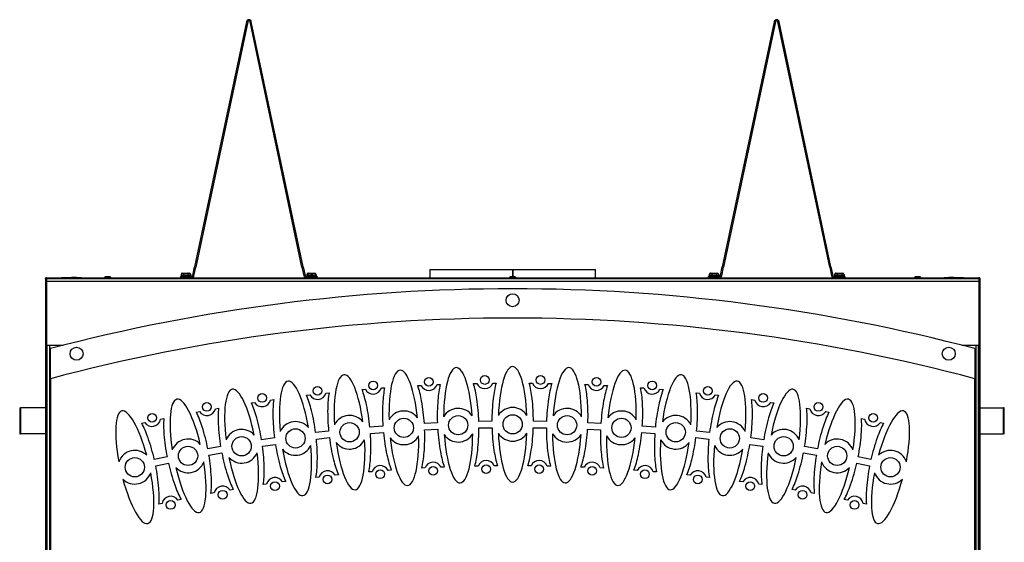
# Model space of a CAD drawing. Units: inches. Extents: x 0 to 217, y 1 to 54.
# Drawn here: x 0 to 38, y 29 to 49 of the extents above; entities that cross this region are included whole.
import ezdxf

# ---------------------------------------------------------------- set-up
doc = ezdxf.new("R2010")
doc.units = ezdxf.units.IN
doc.header["$MEASUREMENT"] = 0
for name, color, linetype in [('30132', 7, 'Continuous'), ('30165', 7, 'Continuous'), ('30174', 7, 'Continuous'), ('FP10', 7, 'Continuous'), ('PL53043', 7, 'Continuous'), ('PL63754', 7, 'Continuous'), ('PL63755', 7, 'Continuous'), ('PL63757', 7, 'Continuous'), ('PL63758', 7, 'Continuous'), ('PL63759', 7, 'Continuous'), ('PL63760', 7, 'Continuous'), ('PL63766', 7, 'Continuous'), ('PL63767', 7, 'Continuous'), ('PL63803', 7, 'Continuous'), ('PL63850', 7, 'Continuous')]:
    doc.layers.add(name, color=color, linetype=linetype)

# ---------------------------------------------------------------- blocks, each defined once
blk = doc.blocks.new('SE19')
at = {"layer": 'PL63755', "color": 7, "linetype": 'Continuous'}
for p, q in [((37.124, 39.379), (37.091, 39.379)), ((37.091, 39.379), (37.091, 3.327)), ((37.124, 39.379), (37.124, 3.327)), ((37.091, 3.327), (37.071, 3.327)), ((37.091, 3.327), (37.124, 3.327))]:
    blk.add_line(p, q, dxfattribs=at)
blk = doc.blocks.new('SE20')
at = {"layer": 'PL63757', "color": 7, "linetype": 'Continuous'}
for p, q in [((2.612, 39.409), (6.428, 39.409)), ((6.851, 39.409), (11.256, 39.409)), ((11.678, 39.409), (26.699, 39.409)), ((27.121, 39.409), (31.527, 39.409)), ((31.949, 39.409), (35.756, 39.409))]:
    blk.add_line(p, q, dxfattribs=at)
blk = doc.blocks.new('SE21')
at = {"layer": 'PL63757', "color": 7, "linetype": 'Continuous'}
for p, q in [((2.233, 39.409), (1.862, 39.409)), ((2.612, 39.409), (2.433, 39.409))]:
    blk.add_line(p, q, dxfattribs=at)
blk = doc.blocks.new('SE22')
at = {"layer": 'PL63757', "color": 7, "linetype": 'Continuous'}
for p, q in [((35.935, 39.409), (35.756, 39.409)), ((36.506, 39.409), (36.135, 39.409))]:
    blk.add_line(p, q, dxfattribs=at)
blk = doc.blocks.new('SE23')
at = {"layer": 'PL63757', "color": 7, "linetype": 'Continuous'}
for p, q in [((1.244, 39.374), (1.232, 39.384)), ((1.232, 39.384), (1.246, 39.341)), ((1.286, 39.409), (1.862, 39.409)), ((1.286, 39.379), (1.286, 39.409)), ((1.862, 39.409), (1.862, 39.375)), ((2.612, 39.375), (2.612, 39.409)), ((35.756, 39.375), (35.756, 39.409)), ((36.506, 39.409), (37.082, 39.409)), ((36.506, 39.375), (36.506, 39.409)), ((37.082, 39.379), (37.082, 39.409)), ((37.124, 39.374), (37.135, 39.384))]:
    blk.add_line(p, q, dxfattribs=at)
for centre, start, end in [((1.285, 39.34), 89.9016, 140.0344), ((37.082, 39.34), 39.9655, 90.0984)]:
    blk.add_arc(centre, 0.0695, start, end, dxfattribs=at)
blk = doc.blocks.new('SE24')
at = {"layer": 'PL63754', "color": 7, "linetype": 'Continuous'}
for p, q in [((1.244, 39.379), (1.244, 3.327)), ((1.244, 39.379), (1.277, 39.379)), ((1.277, 39.379), (1.277, 3.327)), ((1.277, 3.327), (1.244, 3.327)), ((1.277, 3.327), (1.297, 3.327))]:
    blk.add_line(p, q, dxfattribs=at)
blk = doc.blocks.new('SE26')
at = {"layer": 'PL53043', "color": 7, "linetype": 'Continuous'}
for p, q in [((15.999, 39.722), (19.183, 39.722)), ((19.185, 39.722), (22.368, 39.722))]:
    blk.add_line(p, q, dxfattribs=at)
blk = doc.blocks.new('SE27')
at = {"layer": 'PL53043', "color": 7, "linetype": 'Continuous'}
for p, q in [((15.999, 39.722), (15.999, 39.409)), ((19.183, 39.722), (19.183, 39.451)), ((19.183, 39.722), (19.183, 39.451)), ((19.185, 39.722), (19.185, 39.451)), ((19.185, 39.722), (19.185, 39.451)), ((19.185, 39.722), (19.185, 39.722)), ((22.368, 39.409), (22.368, 39.722))]:
    blk.add_line(p, q, dxfattribs=at)
blk = doc.blocks.new('SE86')
at = {"layer": 'PL63758', "color": 7, "linetype": 'Continuous'}
for p, q in [((1.297, 36.815), (1.297, 2.25)), ((1.392, 36.815), (1.392, 2.25)), ((1.297, 2.25), (1.392, 2.25)), ((1.392, 2.25), (1.434, 2.25))]:
    blk.add_line(p, q, dxfattribs=at)
blk = doc.blocks.new('SE88')
at = {"layer": 'PL63850', "color": 7, "linetype": 'Continuous'}
for p, q in [((1.434, 35.532), (1.434, 2.195)), ((14.142, 35.175), (14.267, 35.185)), ((15.538, 35.267), (15.663, 35.273)), ((16.281, 35.303), (16.406, 35.309)), ((17.679, 35.35), (17.804, 35.352)), ((18.422, 35.362), (18.547, 35.364)), ((19.821, 35.364), (19.946, 35.362)), ((20.564, 35.352), (20.689, 35.35)), ((21.962, 35.309), (22.087, 35.303)), ((22.705, 35.273), (22.83, 35.267)), ((24.101, 35.185), (24.225, 35.175)), ((36.934, 2.195), (36.934, 35.532)), ((11.271, 34.894), (11.395, 34.908)), ((12.009, 34.978), (12.133, 34.992)), ((13.401, 35.115), (13.526, 35.125)), ((24.842, 35.125), (24.966, 35.115)), ((26.234, 34.992), (26.359, 34.978)), ((26.973, 34.908), (27.097, 34.894)), ((9.148, 34.604), (9.272, 34.622)), ((9.884, 34.712), (10.007, 34.73)), ((28.36, 34.73), (28.484, 34.712)), ((29.096, 34.622), (29.22, 34.604)), ((7.036, 34.246), (7.159, 34.268)), ((7.768, 34.377), (7.891, 34.399)), ((30.477, 34.399), (30.6, 34.377)), ((31.208, 34.268), (31.332, 34.246)), ((4.937, 33.82), (5.059, 33.846)), ((5.664, 33.975), (5.786, 34.001)), ((14.202, 33.713), (13.702, 33.672)), ((16.293, 33.84), (15.792, 33.815)), ((18.387, 33.899), (17.885, 33.891)), ((20.482, 33.891), (19.98, 33.899)), ((22.576, 33.815), (22.074, 33.84)), ((24.666, 33.672), (24.165, 33.713)), ((32.582, 34.001), (32.704, 33.975)), ((33.309, 33.846), (33.431, 33.82)), ((12.116, 33.518), (11.617, 33.461)), ((13.722, 33.423), (14.222, 33.463)), ((15.804, 33.566), (16.305, 33.59)), ((17.889, 33.641), (18.392, 33.649)), ((19.976, 33.649), (20.478, 33.641)), ((22.062, 33.59), (22.564, 33.566)), ((24.145, 33.463), (24.646, 33.423)), ((26.75, 33.461), (26.251, 33.518)), ((7.969, 32.928), (7.475, 32.839)), ((10.038, 33.256), (9.541, 33.184)), ((9.577, 32.936), (10.074, 33.009)), ((11.646, 33.213), (12.145, 33.27)), ((26.223, 33.27), (26.722, 33.213)), ((28.293, 33.009), (28.79, 32.936)), ((28.827, 33.184), (28.33, 33.256)), ((30.893, 32.839), (30.399, 32.928)), ((5.912, 32.532), (5.42, 32.428)), ((7.519, 32.593), (8.013, 32.681)), ((30.355, 32.681), (30.849, 32.593)), ((32.947, 32.428), (32.456, 32.532)), ((5.473, 32.183), (5.964, 32.288)), ((17.855, 32.178), (17.73, 32.176)), ((18.598, 32.19), (18.473, 32.188)), ((19.895, 32.188), (19.769, 32.19)), ((20.638, 32.176), (20.513, 32.178)), ((32.404, 32.288), (32.895, 32.183)), ((12.492, 31.837), (12.367, 31.823)), ((13.782, 31.96), (13.657, 31.95)), ((14.523, 32.02), (14.398, 32.01)), ((15.817, 32.102), (15.692, 32.096)), ((16.559, 32.138), (16.434, 32.132)), ((21.933, 32.132), (21.808, 32.138)), ((22.676, 32.096), (22.551, 32.102)), ((23.969, 32.01), (23.845, 32.02)), ((24.71, 31.95), (24.586, 31.96)), ((26, 31.823), (25.876, 31.837)), ((9.732, 31.481), (9.608, 31.463)), ((10.467, 31.588), (10.343, 31.57)), ((11.753, 31.753), (11.629, 31.739)), ((26.739, 31.739), (26.615, 31.753)), ((28.024, 31.57), (27.901, 31.588)), ((28.76, 31.463), (28.636, 31.481)), ((7.72, 31.143), (7.597, 31.121)), ((8.452, 31.274), (8.329, 31.252)), ((30.039, 31.252), (29.916, 31.274)), ((30.771, 31.121), (30.648, 31.143)), ((5.721, 30.741), (5.598, 30.714)), ((6.448, 30.895), (6.325, 30.869)), ((32.042, 30.869), (31.92, 30.895)), ((32.77, 30.714), (32.647, 30.741)), ((3.434, 10.867), (3.434, 26.702)), ((34.934, 10.867), (3.434, 10.867)), ((29.452, 10.047), (29.452, 10.359)), ((29.452, 10.359), (30.855, 10.359)), ((31.702, 10.047), (29.452, 10.047)), ((31.702, 10.185), (31.702, 10.047)), ((3.434, 9.195), (3.434, 4.195)), ((34.934, 9.195), (3.434, 9.195)), ((34.934, 4.195), (34.934, 9.195)), ((3.434, 4.195), (34.934, 4.195)), ((1.434, 2.195), (36.934, 2.195))]:
    blk.add_line(p, q, dxfattribs=at)
for centre, radius in [((15.966, 35.413), 0.167), ((18.111, 35.482), 0.167), ((20.257, 35.482), 0.167), ((22.402, 35.413), 0.167), ((11.688, 35.067), 0.167), ((13.824, 35.275), 0.167), ((24.544, 35.275), 0.167), ((26.68, 35.067), 0.167), ((9.56, 34.791), 0.167), ((28.808, 34.791), 0.167), ((7.441, 34.446), 0.167), ((30.926, 34.446), 0.167), ((5.335, 34.032), 0.167), ((17.093, 33.745), 0.37), ((19.184, 33.779), 0.37), ((21.274, 33.745), 0.37), ((33.032, 34.032), 0.167), ((12.921, 33.475), 0.37), ((15.005, 33.644), 0.37), ((23.363, 33.644), 0.37), ((25.447, 33.475), 0.37), ((8.774, 32.936), 0.37), ((10.843, 33.239), 0.37), ((27.524, 33.239), 0.37), ((29.593, 32.936), 0.37), ((6.716, 32.567), 0.37), ((31.651, 32.567), 0.37), ((4.671, 32.131), 0.37), ((16.132, 31.992), 0.167), ((18.166, 32.058), 0.167), ((20.202, 32.058), 0.167), ((22.236, 31.992), 0.167), ((33.696, 32.131), 0.37), ((12.074, 31.664), 0.167), ((14.1, 31.861), 0.167), ((24.267, 31.861), 0.167), ((26.293, 31.664), 0.167), ((10.056, 31.402), 0.167), ((28.312, 31.402), 0.167), ((8.046, 31.075), 0.167), ((30.321, 31.075), 0.167), ((6.049, 30.683), 0.167), ((32.319, 30.683), 0.167)]:
    blk.add_circle(centre, radius, dxfattribs=at)
for centre, radius, start, end in [((13.824, 35.275), 0.333, 206.6493, 342.612), ((15.966, 35.413), 0.333, 204.7993, 340.762), ((18.111, 35.482), 0.333, 202.9493, 338.912), ((20.257, 35.482), 0.333, 201.088, 337.0507), ((22.402, 35.413), 0.333, 199.238, 335.2007), ((24.544, 35.275), 0.333, 197.388, 333.3507), ((11.688, 35.067), 0.333, 208.4993, 344.462), ((26.68, 35.067), 0.333, 195.538, 331.5007), ((9.56, 34.791), 0.333, 210.3493, 346.312), ((19.184, 33.779), 0.647, 32.1386, 147.8614), ((28.808, 34.791), 0.333, 193.688, 329.6507), ((7.441, 34.446), 0.333, 212.1993, 348.162), ((12.921, 33.475), 0.647, 37.6886, 153.4114), ((15.005, 33.644), 0.647, 35.8386, 151.5614), ((17.093, 33.745), 0.647, 33.9886, 149.7114), ((21.274, 33.745), 0.647, 30.2886, 146.0114), ((23.363, 33.644), 0.647, 28.4386, 144.1614), ((25.447, 33.475), 0.647, 26.5886, 142.3114), ((30.926, 34.446), 0.333, 191.838, 327.8007), ((5.335, 34.032), 0.333, 214.0493, 350.012), ((10.843, 33.239), 0.647, 39.5386, 155.2614), ((27.524, 33.239), 0.647, 24.7386, 140.4614), ((33.032, 34.032), 0.333, 189.988, 325.9507), ((8.774, 32.936), 0.647, 41.3886, 157.1114), ((15.005, 33.644), 0.647, 215.8386, 331.5614), ((17.093, 33.745), 0.647, 213.9886, 329.7114), ((19.184, 33.779), 0.647, 212.1386, 327.8614), ((21.274, 33.745), 0.647, 210.2886, 326.0114), ((23.363, 33.644), 0.647, 208.4386, 324.1614), ((29.593, 32.936), 0.647, 22.8886, 138.6114), ((6.716, 32.567), 0.647, 43.2386, 158.9614), ((10.843, 33.239), 0.647, 219.5386, 335.2614), ((12.921, 33.475), 0.647, 217.6886, 333.4114), ((25.447, 33.475), 0.647, 206.5886, 322.3114), ((27.524, 33.239), 0.647, 204.7386, 320.4614), ((31.651, 32.567), 0.647, 21.0386, 136.7614), ((4.671, 32.131), 0.647, 45.0886, 160.8114), ((8.774, 32.936), 0.647, 221.3886, 337.1114), ((29.593, 32.936), 0.647, 202.8886, 318.6114), ((33.696, 32.131), 0.647, 19.1886, 134.9114), ((6.716, 32.567), 0.647, 223.2386, 338.9614), ((14.1, 31.861), 0.333, 26.638, 162.6007), ((16.132, 31.992), 0.333, 24.788, 160.7507), ((18.166, 32.058), 0.333, 22.938, 158.9007), ((20.202, 32.058), 0.333, 21.0993, 157.062), ((22.236, 31.992), 0.333, 19.2493, 155.212), ((24.267, 31.861), 0.333, 17.3993, 153.362), ((31.651, 32.567), 0.647, 201.0386, 316.7614), ((4.671, 32.131), 0.647, 225.0886, 340.8114), ((12.074, 31.664), 0.333, 28.488, 164.4507), ((26.293, 31.664), 0.333, 15.5493, 151.512), ((33.696, 32.131), 0.647, 199.1886, 314.9114), ((8.046, 31.075), 0.333, 32.188, 168.1507), ((10.056, 31.402), 0.333, 30.338, 166.3007), ((28.312, 31.402), 0.333, 13.6993, 149.662), ((30.321, 31.075), 0.333, 11.8493, 147.812), ((6.049, 30.683), 0.333, 34.038, 170.0007), ((32.319, 30.683), 0.333, 9.9993, 145.962), ((19.184, -30.98), 59.794, 74.72771, 105.27229)]:
    blk.add_arc(centre, radius, start, end, dxfattribs=at)
for centre, major_axis in [((17.093, 33.745), (0.072, -2.217)), ((19.184, 33.779), (0, -2.218)), ((21.274, 33.745), (-0.072, -2.217)), ((12.921, 33.475), (0.215, -2.208)), ((15.005, 33.644), (0.143, -2.214)), ((23.363, 33.644), (-0.143, -2.214)), ((25.447, 33.475), (-0.215, -2.208)), ((10.843, 33.239), (0.286, -2.2)), ((27.524, 33.239), (-0.286, -2.2)), ((6.716, 32.567), (0.427, -2.177)), ((8.774, 32.936), (0.357, -2.19)), ((29.593, 32.936), (-0.357, -2.19)), ((31.651, 32.567), (-0.427, -2.177)), ((4.671, 32.131), (0.497, -2.162)), ((33.696, 32.131), (-0.497, -2.162)), ((15.005, 33.644), (-0.143, 2.214)), ((17.093, 33.745), (-0.072, 2.217)), ((19.184, 33.779), (0, 2.218)), ((21.274, 33.745), (0.072, 2.217)), ((23.363, 33.644), (0.143, 2.214)), ((10.843, 33.239), (-0.286, 2.2)), ((12.921, 33.475), (-0.215, 2.208)), ((25.447, 33.475), (0.215, 2.208)), ((27.524, 33.239), (0.286, 2.2)), ((8.774, 32.936), (-0.357, 2.19)), ((29.593, 32.936), (0.357, 2.19)), ((6.716, 32.567), (-0.427, 2.177)), ((31.651, 32.567), (0.427, 2.177)), ((4.671, 32.131), (-0.497, 2.162)), ((33.696, 32.131), (0.497, 2.162))]:
    blk.add_ellipse(centre, major_axis=major_axis, ratio=0.25, start_param=1.726583, end_param=4.556602, dxfattribs=at)
for points, knots in [([(14.267, 35.185), (14.23, 35.006), (14.206, 34.798), (14.194, 34.579), (14.179, 34.293), (14.184, 33.99), (14.202, 33.713)], [0, 0, 0, 0, 0.163914, 0.163914, 0.163914, 1, 1, 1, 1]), ([(15.792, 33.815), (15.774, 34.092), (15.74, 34.394), (15.688, 34.676), (15.648, 34.892), (15.597, 35.095), (15.538, 35.267)], [0, 0, 0, 0, 0.836263, 0.836263, 0.836263, 1, 1, 1, 1]), ([(16.406, 35.309), (16.363, 35.132), (16.332, 34.925), (16.313, 34.706), (16.289, 34.42), (16.284, 34.117), (16.293, 33.84)], [0, 0, 0, 0, 0.163914, 0.163914, 0.163914, 1, 1, 1, 1]), ([(17.885, 33.891), (17.877, 34.169), (17.853, 34.471), (17.809, 34.754), (17.776, 34.971), (17.732, 35.176), (17.679, 35.35)], [0, 0, 0, 0, 0.836263, 0.836263, 0.836263, 1, 1, 1, 1]), ([(18.547, 35.364), (18.499, 35.188), (18.461, 34.982), (18.435, 34.765), (18.401, 34.48), (18.387, 34.177), (18.387, 33.899)], [0, 0, 0, 0, 0.163914, 0.163914, 0.163914, 1, 1, 1, 1]), ([(19.98, 33.899), (19.981, 34.177), (19.966, 34.48), (19.932, 34.765), (19.906, 34.982), (19.869, 35.188), (19.821, 35.364)], [0, 0, 0, 0, 0.836086, 0.836086, 0.836086, 1, 1, 1, 1]), ([(20.689, 35.35), (20.635, 35.176), (20.591, 34.971), (20.558, 34.754), (20.515, 34.471), (20.491, 34.169), (20.482, 33.891)], [0, 0, 0, 0, 0.163737, 0.163737, 0.163737, 1, 1, 1, 1]), ([(22.074, 33.84), (22.084, 34.117), (22.079, 34.42), (22.054, 34.706), (22.035, 34.925), (22.005, 35.132), (21.962, 35.309)], [0, 0, 0, 0, 0.836086, 0.836086, 0.836086, 1, 1, 1, 1]), ([(22.83, 35.267), (22.77, 35.095), (22.72, 34.892), (22.68, 34.676), (22.627, 34.394), (22.593, 34.092), (22.576, 33.815)], [0, 0, 0, 0, 0.163737, 0.163737, 0.163737, 1, 1, 1, 1]), ([(24.165, 33.713), (24.184, 33.99), (24.189, 34.293), (24.173, 34.579), (24.161, 34.798), (24.137, 35.006), (24.101, 35.185)], [0, 0, 0, 0, 0.836086, 0.836086, 0.836086, 1, 1, 1, 1]), ([(11.617, 33.461), (11.582, 33.737), (11.529, 34.035), (11.458, 34.313), (11.404, 34.526), (11.341, 34.725), (11.271, 34.894)], [0, 0, 0, 0, 0.836263, 0.836263, 0.836263, 1, 1, 1, 1]), ([(12.133, 34.992), (12.103, 34.812), (12.085, 34.603), (12.08, 34.384), (12.074, 34.097), (12.089, 33.794), (12.116, 33.518)], [0, 0, 0, 0, 0.163914, 0.163914, 0.163914, 1, 1, 1, 1]), ([(13.702, 33.672), (13.675, 33.949), (13.632, 34.249), (13.57, 34.529), (13.523, 34.743), (13.466, 34.944), (13.401, 35.115)], [0, 0, 0, 0, 0.836263, 0.836263, 0.836263, 1, 1, 1, 1]), ([(24.966, 35.115), (24.901, 34.944), (24.844, 34.743), (24.797, 34.529), (24.736, 34.249), (24.692, 33.949), (24.666, 33.672)], [0, 0, 0, 0, 0.163737, 0.163737, 0.163737, 1, 1, 1, 1]), ([(26.251, 33.518), (26.279, 33.794), (26.294, 34.097), (26.287, 34.384), (26.282, 34.603), (26.265, 34.812), (26.234, 34.992)], [0, 0, 0, 0, 0.836086, 0.836086, 0.836086, 1, 1, 1, 1]), ([(27.097, 34.894), (27.027, 34.725), (26.963, 34.526), (26.909, 34.313), (26.839, 34.035), (26.785, 33.737), (26.75, 33.461)], [0, 0, 0, 0, 0.163737, 0.163737, 0.163737, 1, 1, 1, 1]), ([(9.541, 33.184), (9.497, 33.458), (9.434, 33.754), (9.355, 34.03), (9.294, 34.241), (9.224, 34.438), (9.148, 34.604)], [0, 0, 0, 0, 0.836263, 0.836263, 0.836263, 1, 1, 1, 1]), ([(10.007, 34.73), (9.982, 34.549), (9.972, 34.34), (9.974, 34.121), (9.977, 33.834), (10.002, 33.532), (10.038, 33.256)], [0, 0, 0, 0, 0.163914, 0.163914, 0.163914, 1, 1, 1, 1]), ([(28.33, 33.256), (28.366, 33.532), (28.391, 33.834), (28.394, 34.121), (28.396, 34.34), (28.385, 34.549), (28.36, 34.73)], [0, 0, 0, 0, 0.836086, 0.836086, 0.836086, 1, 1, 1, 1]), ([(29.22, 34.604), (29.144, 34.438), (29.074, 34.241), (29.013, 34.03), (28.934, 33.754), (28.871, 33.458), (28.827, 33.184)], [0, 0, 0, 0, 0.163737, 0.163737, 0.163737, 1, 1, 1, 1]), ([(7.475, 32.839), (7.422, 33.111), (7.349, 33.406), (7.261, 33.679), (7.193, 33.887), (7.117, 34.082), (7.036, 34.246)], [0, 0, 0, 0, 0.836263, 0.836263, 0.836263, 1, 1, 1, 1]), ([(7.891, 34.399), (7.872, 34.218), (7.868, 34.009), (7.877, 33.789), (7.889, 33.503), (7.924, 33.201), (7.969, 32.928)], [0, 0, 0, 0, 0.163914, 0.163914, 0.163914, 1, 1, 1, 1]), ([(30.399, 32.928), (30.444, 33.201), (30.478, 33.503), (30.49, 33.789), (30.5, 34.009), (30.496, 34.218), (30.477, 34.399)], [0, 0, 0, 0, 0.836086, 0.836086, 0.836086, 1, 1, 1, 1]), ([(31.332, 34.246), (31.25, 34.082), (31.174, 33.887), (31.107, 33.679), (31.018, 33.406), (30.946, 33.111), (30.893, 32.839)], [0, 0, 0, 0, 0.163737, 0.163737, 0.163737, 1, 1, 1, 1]), ([(5.42, 32.428), (5.359, 32.698), (5.277, 32.99), (5.18, 33.26), (5.106, 33.467), (5.023, 33.659), (4.937, 33.82)], [0, 0, 0, 0, 0.836263, 0.836263, 0.836263, 1, 1, 1, 1]), ([(5.786, 34.001), (5.773, 33.819), (5.776, 33.609), (5.792, 33.391), (5.814, 33.105), (5.858, 32.805), (5.912, 32.532)], [0, 0, 0, 0, 0.163914, 0.163914, 0.163914, 1, 1, 1, 1]), ([(32.456, 32.532), (32.51, 32.805), (32.554, 33.105), (32.575, 33.391), (32.592, 33.609), (32.595, 33.819), (32.582, 34.001)], [0, 0, 0, 0, 0.836086, 0.836086, 0.836086, 1, 1, 1, 1]), ([(33.431, 33.82), (33.345, 33.659), (33.262, 33.467), (33.188, 33.26), (33.091, 32.99), (33.009, 32.698), (32.947, 32.428)], [0, 0, 0, 0, 0.163737, 0.163737, 0.163737, 1, 1, 1, 1]), ([(13.657, 31.95), (13.694, 32.129), (13.718, 32.337), (13.73, 32.556), (13.745, 32.843), (13.74, 33.146), (13.722, 33.423)], [0, 0, 0, 0, 0.163737, 0.163737, 0.163737, 1, 1, 1, 1]), ([(14.222, 33.463), (14.249, 33.187), (14.292, 32.887), (14.354, 32.607), (14.401, 32.392), (14.458, 32.191), (14.523, 32.02)], [0, 0, 0, 0, 0.836086, 0.836086, 0.836086, 1, 1, 1, 1]), ([(15.692, 32.096), (15.734, 32.274), (15.765, 32.481), (15.784, 32.699), (15.809, 32.985), (15.813, 33.288), (15.804, 33.566)], [0, 0, 0, 0, 0.163737, 0.163737, 0.163737, 1, 1, 1, 1]), ([(16.305, 33.59), (16.323, 33.313), (16.357, 33.011), (16.409, 32.729), (16.449, 32.514), (16.5, 32.311), (16.559, 32.138)], [0, 0, 0, 0, 0.836086, 0.836086, 0.836086, 1, 1, 1, 1]), ([(17.73, 32.176), (17.778, 32.352), (17.815, 32.558), (17.841, 32.776), (17.875, 33.06), (17.89, 33.363), (17.889, 33.641)], [0, 0, 0, 0, 0.163737, 0.163737, 0.163737, 1, 1, 1, 1]), ([(18.392, 33.649), (18.4, 33.372), (18.424, 33.069), (18.467, 32.786), (18.5, 32.569), (18.544, 32.364), (18.598, 32.19)], [0, 0, 0, 0, 0.836086, 0.836086, 0.836086, 1, 1, 1, 1]), ([(19.769, 32.19), (19.823, 32.364), (19.867, 32.569), (19.9, 32.786), (19.943, 33.069), (19.968, 33.372), (19.976, 33.649)], [0, 0, 0, 0, 0.163914, 0.163914, 0.163914, 1, 1, 1, 1]), ([(20.478, 33.641), (20.478, 33.363), (20.492, 33.06), (20.526, 32.776), (20.552, 32.558), (20.59, 32.352), (20.638, 32.176)], [0, 0, 0, 0, 0.836263, 0.836263, 0.836263, 1, 1, 1, 1]), ([(21.808, 32.138), (21.868, 32.311), (21.918, 32.514), (21.958, 32.729), (22.011, 33.011), (22.045, 33.313), (22.062, 33.59)], [0, 0, 0, 0, 0.163914, 0.163914, 0.163914, 1, 1, 1, 1]), ([(22.564, 33.566), (22.554, 33.288), (22.559, 32.985), (22.584, 32.699), (22.603, 32.481), (22.633, 32.274), (22.676, 32.096)], [0, 0, 0, 0, 0.836263, 0.836263, 0.836263, 1, 1, 1, 1]), ([(23.845, 32.02), (23.91, 32.191), (23.967, 32.392), (24.014, 32.607), (24.075, 32.887), (24.119, 33.187), (24.145, 33.463)], [0, 0, 0, 0, 0.163914, 0.163914, 0.163914, 1, 1, 1, 1]), ([(24.646, 33.423), (24.627, 33.146), (24.622, 32.843), (24.638, 32.556), (24.65, 32.337), (24.674, 32.129), (24.71, 31.95)], [0, 0, 0, 0, 0.836263, 0.836263, 0.836263, 1, 1, 1, 1]), ([(9.608, 31.463), (9.633, 31.643), (9.643, 31.852), (9.641, 32.072), (9.638, 32.359), (9.614, 32.661), (9.577, 32.936)], [0, 0, 0, 0, 0.163737, 0.163737, 0.163737, 1, 1, 1, 1]), ([(10.074, 33.009), (10.118, 32.735), (10.181, 32.438), (10.261, 32.162), (10.321, 31.952), (10.391, 31.754), (10.467, 31.588)], [0, 0, 0, 0, 0.836086, 0.836086, 0.836086, 1, 1, 1, 1]), ([(11.629, 31.739), (11.659, 31.919), (11.677, 32.128), (11.682, 32.347), (11.688, 32.634), (11.673, 32.937), (11.646, 33.213)], [0, 0, 0, 0, 0.163737, 0.163737, 0.163737, 1, 1, 1, 1]), ([(12.145, 33.27), (12.18, 32.994), (12.233, 32.696), (12.304, 32.418), (12.358, 32.205), (12.421, 32.005), (12.492, 31.837)], [0, 0, 0, 0, 0.836086, 0.836086, 0.836086, 1, 1, 1, 1]), ([(25.876, 31.837), (25.947, 32.005), (26.01, 32.205), (26.064, 32.418), (26.134, 32.696), (26.188, 32.994), (26.223, 33.27)], [0, 0, 0, 0, 0.163914, 0.163914, 0.163914, 1, 1, 1, 1]), ([(26.722, 33.213), (26.695, 32.937), (26.68, 32.634), (26.686, 32.347), (26.691, 32.128), (26.708, 31.919), (26.739, 31.739)], [0, 0, 0, 0, 0.836263, 0.836263, 0.836263, 1, 1, 1, 1]), ([(27.901, 31.588), (27.976, 31.754), (28.046, 31.952), (28.107, 32.162), (28.186, 32.438), (28.25, 32.735), (28.293, 33.009)], [0, 0, 0, 0, 0.163914, 0.163914, 0.163914, 1, 1, 1, 1]), ([(28.79, 32.936), (28.754, 32.661), (28.729, 32.359), (28.727, 32.072), (28.724, 31.852), (28.735, 31.643), (28.76, 31.463)], [0, 0, 0, 0, 0.836263, 0.836263, 0.836263, 1, 1, 1, 1]), ([(7.597, 31.121), (7.616, 31.302), (7.62, 31.512), (7.611, 31.731), (7.598, 32.017), (7.564, 32.319), (7.519, 32.593)], [0, 0, 0, 0, 0.163737, 0.163737, 0.163737, 1, 1, 1, 1]), ([(8.013, 32.681), (8.066, 32.409), (8.139, 32.114), (8.227, 31.841), (8.294, 31.633), (8.371, 31.438), (8.452, 31.274)], [0, 0, 0, 0, 0.836086, 0.836086, 0.836086, 1, 1, 1, 1]), ([(29.916, 31.274), (29.997, 31.438), (30.073, 31.633), (30.141, 31.841), (30.229, 32.114), (30.302, 32.409), (30.355, 32.681)], [0, 0, 0, 0, 0.163914, 0.163914, 0.163914, 1, 1, 1, 1]), ([(30.849, 32.593), (30.804, 32.319), (30.769, 32.017), (30.757, 31.731), (30.748, 31.512), (30.752, 31.302), (30.771, 31.121)], [0, 0, 0, 0, 0.836263, 0.836263, 0.836263, 1, 1, 1, 1]), ([(5.598, 30.714), (5.611, 30.897), (5.608, 31.106), (5.592, 31.325), (5.571, 31.611), (5.527, 31.911), (5.473, 32.183)], [0, 0, 0, 0, 0.163737, 0.163737, 0.163737, 1, 1, 1, 1]), ([(5.964, 32.288), (6.025, 32.017), (6.107, 31.725), (6.204, 31.455), (6.279, 31.248), (6.361, 31.056), (6.448, 30.895)], [0, 0, 0, 0, 0.836086, 0.836086, 0.836086, 1, 1, 1, 1]), ([(31.92, 30.895), (32.007, 31.056), (32.089, 31.248), (32.163, 31.455), (32.26, 31.725), (32.342, 32.017), (32.404, 32.288)], [0, 0, 0, 0, 0.163914, 0.163914, 0.163914, 1, 1, 1, 1]), ([(32.895, 32.183), (32.841, 31.911), (32.797, 31.611), (32.776, 31.325), (32.759, 31.106), (32.756, 30.897), (32.77, 30.714)], [0, 0, 0, 0, 0.836263, 0.836263, 0.836263, 1, 1, 1, 1])]:
    blk.add_open_spline(points, degree=3, knots=knots, dxfattribs=at)
blk = doc.blocks.new('SE89')
at = {"layer": 'PL63803', "color": 7, "linetype": 'Continuous'}
for p, q in [((1.434, 35.532), (1.434, 36.687)), ((36.934, 36.687), (36.934, 35.532))]:
    blk.add_line(p, q, dxfattribs=at)
for centre, radius, start, end in [((19.184, -30.73), 69.715, 75.24958, 104.75042), ((19.184, -30.98), 68.84, 75.05776, 104.94224)]:
    blk.add_arc(centre, radius, start, end, dxfattribs=at)
blk = doc.blocks.new('SE90')
at = {"layer": '30174', "color": 7, "linetype": 'Continuous'}
blk.add_circle((19.184, 38.547), 0.25, dxfattribs=at)
blk = doc.blocks.new('SE91')
at = {"layer": '30174', "color": 7, "linetype": 'Continuous'}
blk.add_circle((35.934, 36.492), 0.25, dxfattribs=at)
blk = doc.blocks.new('SE92')
at = {"layer": '30174', "color": 7, "linetype": 'Continuous'}
blk.add_circle((2.434, 36.492), 0.25, dxfattribs=at)
blk = doc.blocks.new('SE99')
at = {"layer": 'PL63759', "color": 7, "linetype": 'Continuous'}
for p, q in [((36.976, 36.815), (36.976, 2.25)), ((37.071, 2.25), (37.071, 36.815)), ((36.976, 2.25), (36.934, 2.25)), ((37.071, 2.25), (36.976, 2.25))]:
    blk.add_line(p, q, dxfattribs=at)
blk = doc.blocks.new('SE112')
at = {"layer": 'PL63760', "color": 7, "linetype": 'Continuous'}
for p, q in [((1.279, 39.375), (1.279, 39.28)), ((1.279, 39.375), (37.089, 39.375)), ((37.089, 39.375), (37.089, 39.28)), ((1.279, 39.28), (1.279, 36.815)), ((1.279, 39.28), (37.089, 39.28)), ((37.089, 39.28), (37.089, 36.815)), ((1.279, 36.815), (1.927, 36.815)), ((36.441, 36.815), (37.089, 36.815))]:
    blk.add_line(p, q, dxfattribs=at)
blk = doc.blocks.new('SE115')
at = {"layer": '30165', "color": 7, "linetype": 'Continuous'}
for p, q in [((2.241, 39.417), (2.211, 39.387)), ((2.211, 39.387), (2.455, 39.387)), ((2.211, 39.387), (2.211, 39.375)), ((2.425, 39.417), (2.241, 39.417)), ((2.455, 39.387), (2.425, 39.417)), ((2.455, 39.375), (2.455, 39.387))]:
    blk.add_line(p, q, dxfattribs=at)
blk = doc.blocks.new('SE116')
at = {"layer": '30165', "color": 7, "linetype": 'Continuous'}
for p, q in [((3.535, 39.451), (3.505, 39.421)), ((3.505, 39.421), (3.749, 39.421)), ((3.505, 39.421), (3.505, 39.409)), ((3.719, 39.451), (3.535, 39.451)), ((3.749, 39.421), (3.719, 39.451)), ((3.749, 39.409), (3.749, 39.421))]:
    blk.add_line(p, q, dxfattribs=at)
blk = doc.blocks.new('SE117')
at = {"layer": '30165', "color": 7, "linetype": 'Continuous'}
for p, q in [((19.092, 39.451), (19.062, 39.421)), ((19.062, 39.421), (19.306, 39.421)), ((19.062, 39.421), (19.062, 39.409)), ((19.276, 39.451), (19.092, 39.451)), ((19.306, 39.421), (19.276, 39.451)), ((19.306, 39.409), (19.306, 39.421))]:
    blk.add_line(p, q, dxfattribs=at)
blk = doc.blocks.new('SE118')
at = {"layer": '30165', "color": 7, "linetype": 'Continuous'}
for p, q in [((34.649, 39.451), (34.619, 39.421)), ((34.619, 39.421), (34.863, 39.421)), ((34.619, 39.421), (34.619, 39.409)), ((34.833, 39.451), (34.649, 39.451)), ((34.863, 39.421), (34.833, 39.451)), ((34.863, 39.409), (34.863, 39.421))]:
    blk.add_line(p, q, dxfattribs=at)
blk = doc.blocks.new('SE119')
at = {"layer": '30165', "color": 7, "linetype": 'Continuous'}
for p, q in [((35.943, 39.417), (35.913, 39.387)), ((35.913, 39.387), (36.157, 39.387)), ((35.913, 39.387), (35.913, 39.375)), ((36.127, 39.417), (35.943, 39.417)), ((36.157, 39.387), (36.127, 39.417)), ((36.157, 39.375), (36.157, 39.387))]:
    blk.add_line(p, q, dxfattribs=at)
blk = doc.blocks.new('SE120')
at = {"layer": '30132', "color": 7, "linetype": 'Continuous'}
for p, q in [((6.806, 39.551), (6.794, 39.551)), ((6.806, 39.551), (6.806, 39.519)), ((6.82, 39.519), (6.807, 39.519)), ((6.827, 39.488), (6.814, 39.488)), ((6.82, 39.519), (6.82, 39.488)), ((6.827, 39.457), (6.827, 39.488))]:
    blk.add_line(p, q, dxfattribs=at)
blk.add_ellipse((6.77, 39.551), major_axis=(0.0361, 0), ratio=0.866025, start_param=0, end_param=1.570796, dxfattribs=at)
blk = doc.blocks.new('SE121')
at = {"layer": '30132', "color": 7, "linetype": 'Continuous'}
for p, q in [((6.814, 39.488), (6.439, 39.488)), ((6.439, 39.488), (6.439, 39.457)), ((6.446, 39.519), (6.446, 39.488)), ((6.46, 39.519), (6.446, 39.519)), ((6.46, 39.519), (6.46, 39.551)), ((6.537, 39.551), (6.46, 39.551)), ((6.496, 39.582), (6.519, 39.582)), ((6.519, 39.582), (6.555, 39.582)), ((6.537, 39.551), (6.537, 39.488)), ((6.717, 39.551), (6.537, 39.551)), ((6.555, 39.582), (6.627, 39.582)), ((6.627, 39.582), (6.699, 39.582)), ((6.699, 39.582), (6.735, 39.582)), ((6.717, 39.551), (6.717, 39.488)), ((6.794, 39.551), (6.717, 39.551)), ((6.735, 39.582), (6.758, 39.582)), ((6.794, 39.551), (6.794, 39.519)), ((6.807, 39.519), (6.794, 39.519)), ((6.807, 39.519), (6.807, 39.488)), ((6.814, 39.457), (6.814, 39.488))]:
    blk.add_line(p, q, dxfattribs=at)
for centre, major_axis, ratio, start_param, end_param in [((6.496, 39.551), (0.0361, 0), 0.866025, 1.570796, 3.141593), ((6.555, 39.551), (0, -0.0313), 0.57735, 3.141593, 4.712389), ((6.699, 39.551), (0, -0.0313), 0.57735, 1.570796, 3.141593), ((6.758, 39.551), (0.0361, 0), 0.866025, 0, 1.570796)]:
    blk.add_ellipse(centre, major_axis=major_axis, ratio=ratio, start_param=start_param, end_param=end_param, dxfattribs=at)
blk = doc.blocks.new('SE122')
at = {"layer": '30132', "color": 7, "linetype": 'Continuous'}
for p, q in [((11.28, 39.488), (11.27, 39.488)), ((11.27, 39.488), (11.27, 39.457)), ((11.277, 39.519), (11.277, 39.488)), ((11.291, 39.519), (11.277, 39.519)), ((11.291, 39.519), (11.291, 39.551)), ((11.311, 39.551), (11.291, 39.551)), ((11.327, 39.582), (11.342, 39.582)), ((11.444, 39.582), (11.458, 39.582)), ((11.491, 39.551), (11.444, 39.551)), ((11.458, 39.582), (11.491, 39.582)), ((11.625, 39.551), (11.624, 39.551)), ((11.625, 39.551), (11.625, 39.519)), ((11.638, 39.519), (11.625, 39.519)), ((11.638, 39.519), (11.638, 39.488))]:
    blk.add_line(p, q, dxfattribs=at)
for centre, start_param, end_param in [((11.327, 39.551), 1.570796, 3.141593), ((11.589, 39.551), 0, 0.666092)]:
    blk.add_ellipse(centre, major_axis=(0.0361, 0), ratio=0.866025, start_param=start_param, end_param=end_param, dxfattribs=at)
blk = doc.blocks.new('SE123')
at = {"layer": '30132', "color": 7, "linetype": 'Continuous'}
for p, q in [((11.655, 39.488), (11.28, 39.488)), ((11.28, 39.488), (11.28, 39.457)), ((11.311, 39.551), (11.311, 39.488)), ((11.444, 39.551), (11.311, 39.551)), ((11.342, 39.582), (11.405, 39.582)), ((11.405, 39.582), (11.444, 39.582)), ((11.444, 39.582), (11.444, 39.551)), ((11.444, 39.551), (11.444, 39.519)), ((11.467, 39.519), (11.444, 39.519)), ((11.467, 39.519), (11.467, 39.488)), ((11.491, 39.519), (11.467, 39.519)), ((11.491, 39.551), (11.491, 39.582)), ((11.491, 39.582), (11.53, 39.582)), ((11.491, 39.519), (11.491, 39.551)), ((11.624, 39.551), (11.491, 39.551)), ((11.53, 39.582), (11.592, 39.582)), ((11.624, 39.551), (11.624, 39.488)), ((11.655, 39.457), (11.655, 39.488))]:
    blk.add_line(p, q, dxfattribs=at)
for centre, start, end in [((11.342, 39.551), 90, 180), ((11.592, 39.551), 0, 90)]:
    blk.add_arc(centre, 0.0313, start, end, dxfattribs=at)
blk = doc.blocks.new('SE124')
at = {"layer": '30132', "color": 7, "linetype": 'Continuous'}
for p, q in [((31.553, 39.488), (31.541, 39.488)), ((31.541, 39.488), (31.541, 39.457)), ((31.548, 39.519), (31.548, 39.488)), ((31.56, 39.519), (31.548, 39.519)), ((31.561, 39.519), (31.561, 39.551)), ((31.574, 39.551), (31.561, 39.551))]:
    blk.add_line(p, q, dxfattribs=at)
blk.add_ellipse((31.597, 39.551), major_axis=(0.0361, 0), ratio=0.866025, start_param=1.570796, end_param=3.141593, dxfattribs=at)
blk = doc.blocks.new('SE125')
at = {"layer": '30132', "color": 7, "linetype": 'Continuous'}
for p, q in [((31.928, 39.488), (31.553, 39.488)), ((31.553, 39.488), (31.553, 39.457)), ((31.56, 39.519), (31.56, 39.488)), ((31.574, 39.519), (31.56, 39.519)), ((31.574, 39.519), (31.574, 39.551)), ((31.651, 39.551), (31.574, 39.551)), ((31.61, 39.582), (31.633, 39.582)), ((31.633, 39.582), (31.669, 39.582)), ((31.651, 39.551), (31.651, 39.488)), ((31.831, 39.551), (31.651, 39.551)), ((31.669, 39.582), (31.741, 39.582)), ((31.741, 39.582), (31.813, 39.582)), ((31.813, 39.582), (31.849, 39.582)), ((31.831, 39.551), (31.831, 39.488)), ((31.908, 39.551), (31.831, 39.551)), ((31.849, 39.582), (31.872, 39.582)), ((31.908, 39.551), (31.908, 39.519)), ((31.921, 39.519), (31.908, 39.519)), ((31.921, 39.519), (31.921, 39.488)), ((31.928, 39.457), (31.928, 39.488))]:
    blk.add_line(p, q, dxfattribs=at)
for centre, major_axis, ratio, start_param, end_param in [((31.61, 39.551), (0.0361, 0), 0.866025, 1.570796, 3.141593), ((31.669, 39.551), (0, -0.0313), 0.57735, 3.141593, 4.712389), ((31.813, 39.551), (0, -0.0313), 0.57735, 1.570796, 3.141593), ((31.872, 39.551), (0.0361, 0), 0.866025, 0, 1.570796)]:
    blk.add_ellipse(centre, major_axis=major_axis, ratio=ratio, start_param=start_param, end_param=end_param, dxfattribs=at)
blk = doc.blocks.new('SE126')
at = {"layer": '30132', "color": 7, "linetype": 'Continuous'}
for p, q in [((26.735, 39.488), (26.722, 39.488)), ((26.722, 39.488), (26.722, 39.457)), ((26.729, 39.519), (26.729, 39.488)), ((26.742, 39.519), (26.729, 39.519)), ((26.743, 39.519), (26.743, 39.551)), ((26.756, 39.551), (26.743, 39.551))]:
    blk.add_line(p, q, dxfattribs=at)
blk.add_ellipse((26.779, 39.551), major_axis=(0.0361, 0), ratio=0.866025, start_param=1.570796, end_param=3.141593, dxfattribs=at)
blk = doc.blocks.new('SE127')
at = {"layer": '30132', "color": 7, "linetype": 'Continuous'}
for p, q in [((27.11, 39.488), (26.735, 39.488)), ((26.735, 39.488), (26.735, 39.457)), ((26.742, 39.519), (26.742, 39.488)), ((26.756, 39.519), (26.742, 39.519)), ((26.756, 39.519), (26.756, 39.551)), ((26.832, 39.551), (26.756, 39.551)), ((26.792, 39.582), (26.814, 39.582)), ((26.814, 39.582), (26.85, 39.582)), ((26.832, 39.551), (26.832, 39.488)), ((27.013, 39.551), (26.832, 39.551)), ((26.85, 39.582), (26.923, 39.582)), ((26.923, 39.582), (26.995, 39.582)), ((26.995, 39.582), (27.031, 39.582)), ((27.013, 39.551), (27.013, 39.488)), ((27.089, 39.551), (27.013, 39.551)), ((27.031, 39.582), (27.053, 39.582)), ((27.089, 39.551), (27.089, 39.519)), ((27.103, 39.519), (27.089, 39.519)), ((27.103, 39.519), (27.103, 39.488)), ((27.11, 39.457), (27.11, 39.488))]:
    blk.add_line(p, q, dxfattribs=at)
for centre, major_axis, ratio, start_param, end_param in [((26.792, 39.551), (0.0361, 0), 0.866025, 1.570796, 3.141593), ((26.85, 39.551), (0, -0.0313), 0.57735, 3.141593, 4.712389), ((26.995, 39.551), (0, -0.0313), 0.57735, 1.570796, 3.141593), ((27.053, 39.551), (0.0361, 0), 0.866025, 0, 1.570796)]:
    blk.add_ellipse(centre, major_axis=major_axis, ratio=ratio, start_param=start_param, end_param=end_param, dxfattribs=at)
blk = doc.blocks.new('SE141')
at = {"layer": 'PL63767', "color": 7, "linetype": 'Continuous'}
for p, q in [((37.124, 34.413), (38.034, 34.413)), ((38.034, 33.413), (38.034, 34.413)), ((38.068, 34.413), (38.034, 34.413)), ((38.068, 33.413), (38.068, 34.413)), ((37.124, 33.413), (38.034, 33.413)), ((38.068, 33.413), (38.034, 33.413))]:
    blk.add_line(p, q, dxfattribs=at)
blk = doc.blocks.new('SE143')
at = {"layer": 'PL63766', "color": 7, "linetype": 'Continuous'}
for p, q in [((8.96, 49.246), (6.967, 39.823)), ((9.007, 49.236), (7.014, 39.813)), ((11.093, 39.813), (9.1, 49.236)), ((11.14, 39.823), (9.147, 49.246)), ((6.898, 39.495), (6.967, 39.823)), ((6.945, 39.485), (7.014, 39.813)), ((7.014, 39.813), (6.967, 39.823)), ((11.093, 39.813), (11.14, 39.823)), ((11.093, 39.813), (11.162, 39.485)), ((11.14, 39.823), (11.209, 39.495)), ((6.428, 39.457), (6.851, 39.457)), ((6.428, 39.457), (6.428, 39.409)), ((6.428, 39.409), (6.851, 39.409)), ((11.256, 39.457), (11.678, 39.457)), ((11.256, 39.409), (11.678, 39.409)), ((11.678, 39.457), (11.678, 39.409))]:
    blk.add_line(p, q, dxfattribs=at)
for centre, radius, start, end in [((9.053, 49.226), 0.096, 11.9401, 168.0599), ((9.053, 49.226), 0.048, 11.9401, 168.0599), ((6.851, 39.505), 0.048, 270, 348.0599), ((6.851, 39.505), 0.096, 270, 348.0599), ((11.256, 39.505), 0.096, 191.9401, 270), ((11.256, 39.505), 0.048, 191.9401, 270)]:
    blk.add_arc(centre, radius, start, end, dxfattribs=at)
blk = doc.blocks.new('SE144')
at = {"layer": 'PL63766', "color": 7, "linetype": 'Continuous'}
for p, q in [((29.23, 49.246), (27.237, 39.823)), ((29.277, 49.236), (27.284, 39.813)), ((31.363, 39.813), (29.371, 49.236)), ((31.41, 39.823), (29.418, 49.246)), ((27.168, 39.495), (27.237, 39.823)), ((27.215, 39.485), (27.284, 39.813)), ((27.284, 39.813), (27.237, 39.823)), ((31.363, 39.813), (31.41, 39.823)), ((31.363, 39.813), (31.433, 39.485)), ((31.41, 39.823), (31.48, 39.495)), ((26.699, 39.457), (27.121, 39.457)), ((26.699, 39.457), (26.699, 39.409)), ((26.699, 39.409), (27.121, 39.409)), ((31.527, 39.457), (31.949, 39.457)), ((31.527, 39.409), (31.949, 39.409)), ((31.949, 39.457), (31.949, 39.409))]:
    blk.add_line(p, q, dxfattribs=at)
for centre, radius, start, end in [((29.324, 49.226), 0.096, 11.9401, 168.0599), ((29.324, 49.226), 0.048, 11.9401, 168.0599), ((27.121, 39.505), 0.048, 270, 348.0599), ((27.121, 39.505), 0.096, 270, 348.0599), ((31.527, 39.505), 0.096, 191.9401, 270), ((31.527, 39.505), 0.048, 191.9401, 270)]:
    blk.add_arc(centre, radius, start, end, dxfattribs=at)
blk = doc.blocks.new('SE146')
at = {"layer": 'PL63767', "color": 7, "linetype": 'Continuous'}
for p, q in [((0.25, 34.413), (0.284, 34.413)), ((0.25, 34.413), (0.25, 33.413)), ((1.244, 34.413), (0.284, 34.413)), ((0.284, 34.413), (0.284, 33.413)), ((0.25, 33.413), (0.284, 33.413)), ((1.244, 33.413), (0.284, 33.413))]:
    blk.add_line(p, q, dxfattribs=at)

msp = doc.modelspace()

# ---------------------------------------------------------------- block references
at = {"layer": 'FP10'}
for name in ['SE143', 'SE144', 'SE89', 'SE26', 'SE27', 'SE23', 'SE24', 'SE112', 'SE21', 'SE115', 'SE20', 'SE116', 'SE121', 'SE120', 'SE122', 'SE123', 'SE117', 'SE126', 'SE127', 'SE124', 'SE125', 'SE118', 'SE22', 'SE119', 'SE19', 'SE90', 'SE86', 'SE92', 'SE91', 'SE99', 'SE88', 'SE146', 'SE141']:
    msp.add_blockref(name, (0, 0), dxfattribs=at)

doc.saveas('drawing.dxf')
